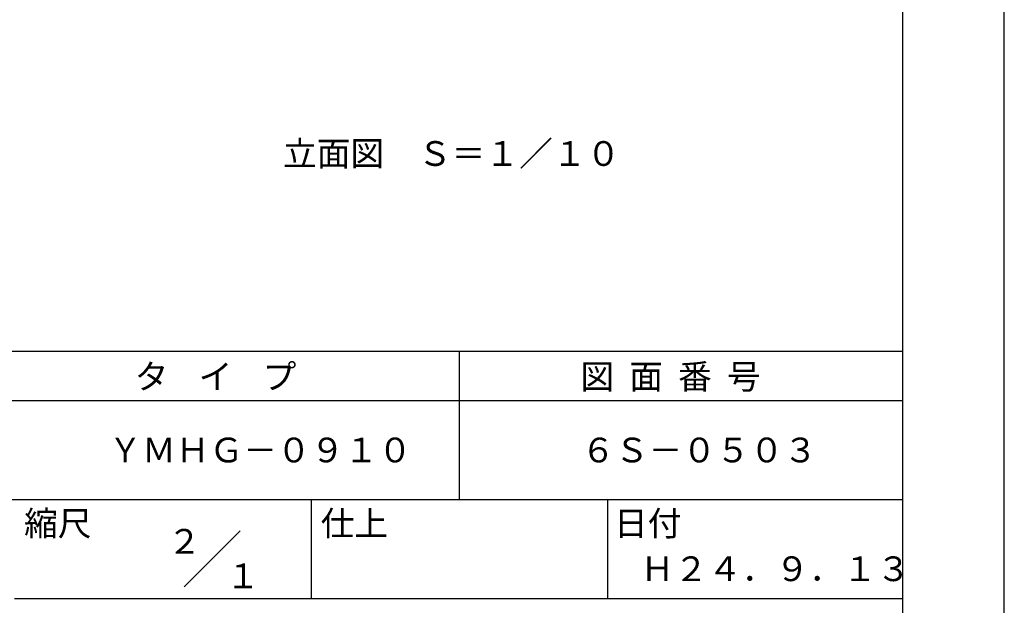
# Model space of a CAD drawing. Extents: x 0 to 210, y 0 to 297.
# Drawn here: x 110 to 210, y 42 to 101 of the extents above; entities that cross this region are included whole.
import ezdxf
from ezdxf.enums import TextEntityAlignment as Align

# ---------------------------------------------------------------- set-up
doc = ezdxf.new("R2010")
doc.units = 0
doc.header["$LTSCALE"] = 0.3
doc.layers.get('DEFPOINTS').update_dxf_attribs({"color": 4, "linetype": 'CONTINUOUS'})
doc.layers.add('TEXT', color=7, linetype='CONTINUOUS')
doc.layers.add('TITLE', color=7, linetype='CONTINUOUS')
doc.styles.get("Standard").update_dxf_attribs({"font": 'romans.shx', "bigfont": 'bigfont.shx'})

msp = doc.modelspace()

# ---------------------------------------------------------------- linework, layer by layer
at = {"layer": 'DEFPOINTS'}
msp.add_line((210, 0), (210, 297), dxfattribs=at)
at = {"layer": 'TITLE'}
for p, q in [((199.75, 12.625), (199.75, 284.375)), ((20, 67.5), (199.75, 67.5)), ((154.875, 67.5), (154.875, 52.5)), ((20, 62.5), (199.75, 62.5)), ((20, 52.5), (199.75, 52.5)), ((139.875, 52.5), (139.875, 42.5)), ((169.875, 52.5), (169.875, 42.5)), ((127.047, 43.672), (132.703, 49.328)), ((109.875, 42.5), (199.75, 42.5))]:
    msp.add_line(p, q, dxfattribs=at)

# ---------------------------------------------------------------- texts
at = {"layer": 'TEXT'}
msp.add_text('立面図\u3000Ｓ＝１／１０', height=2.5, dxfattribs=at).set_placement((137.047, 86.222))
at = {"layer": 'TITLE'}
for s, p in [('タ    イ    プ', (122.042, 63.675)), ('図  面  番  号', (167.125, 63.675)), ('ＹＭＨＧ－０９１０', (119.375, 56.25)), ('６Ｓ－０５０３', (167.208, 56.25)), ('縮尺', (110.853, 48.829)), ('仕上', (140.853, 48.829)), ('日付', (170.52, 48.829)), ('Ｈ２４．９．１３', (173.208, 44.244))]:
    msp.add_text(s, height=2.5, dxfattribs=at).set_placement(p)
for s, p in [('２', (127.061, 48.266)), ('１', (132.99, 44.771))]:
    msp.add_text(s, height=2.5, dxfattribs=at).set_placement(p, align=Align.MIDDLE_CENTER)

doc.saveas('drawing.dxf')
